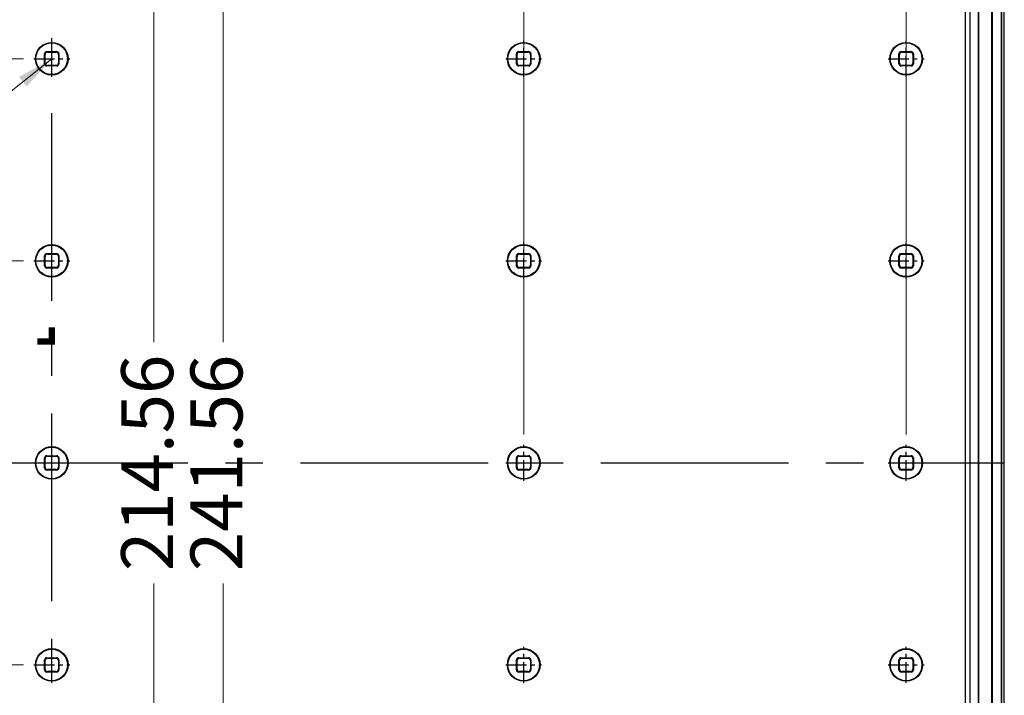
# Model space of a CAD drawing. Units: millimetres. Extents: x 11161 to 11956, y 853 to 1406.
# Drawn here: x 11548 to 11718, y 1137 to 1254 of the extents above; entities that cross this region are included whole.
import ezdxf

# ---------------------------------------------------------------- set-up
doc = ezdxf.new("R2010")
doc.units = ezdxf.units.MM
doc.linetypes.add('CENTER', pattern=[50.8, 31.75, -6.35, 6.35, -6.35])
doc.linetypes.add('DIVIDE', pattern=[31.75, 12.7, -6.35, 0, -6.35, 0, -6.35])
doc.layers.add('dim', color=3, linetype='Continuous', lineweight=9)
doc.layers.add('divide', color=56, linetype='DIVIDE')
doc.styles.add('FFS', font='SIMFANG.TTF', dxfattribs={"width": 0.9})
doc.dimstyles.new('YanXiu', dxfattribs={"dimtxt": 2.5, "dimasz": 2.2, "dimexe": 1, "dimexo": 0.6, "dimgap": 0.66, "dimtad": 0, "dimzin": 1, "dimdsep": 46, "dimtxsty": 'FFS', "dimcen": 0, "dimclrd": 256, "dimclre": 131, "dimclrt": 42, "dimazin": 0, "dimtfac": 1, "dimtofl": 0, "dimtmove": 0, "dimatfit": 3, "dimfxl": 0, "dimlwd": 5, "dimlwe": 5, "dimarcsym": 0})

# ---------------------------------------------------------------- blocks, each defined once
blk = doc.blocks.new('*D18')
at = {"layer": 'Defpoints', "color": 0}
for p in [(11567.02, 1298.37), (11583, 1298.37), (11567.02, 1056.81)]:
    blk.add_point(p, dxfattribs=at)
at = {"layer": 'dim', "color": 131, "lineweight": 5}
for p, q in [((11568.82, 1298.37), (11584.8, 1298.37)), ((11568.82, 1056.81), (11584.8, 1056.81))]:
    blk.add_line(p, q, dxfattribs=at)
at = {"layer": 'dim', "lineweight": 5}
for p, q in [((11583, 1291.17), (11583, 1198.48)), ((11583, 1064.01), (11583, 1156.7))]:
    blk.add_line(p, q, dxfattribs=at)
at = {"layer": 'dim'}
for points in [[(11581.8, 1291.17), (11584.2, 1291.17), (11583, 1298.37)], [(11581.8, 1064.01), (11584.2, 1064.01), (11583, 1056.81)]]:
    blk.add_solid(points, dxfattribs=at)
at = {"layer": 'dim', "color": 42, "insert": (11583, 1177.59), "char_height": 9, "attachment_point": 5, "rotation": 90, "style": 'FFS'}
blk.add_mtext('241.56', dxfattribs=at)
blk = doc.blocks.new('*D19')
at = {"layer": 'Defpoints', "color": 0}
for p in [(11553.3, 1284.87), (11571, 1284.87), (11553.3, 1070.31)]:
    blk.add_point(p, dxfattribs=at)
at = {"layer": 'dim', "color": 131, "lineweight": 5}
for p, q in [((11555.1, 1284.87), (11572.8, 1284.87)), ((11555.1, 1070.31), (11572.8, 1070.31))]:
    blk.add_line(p, q, dxfattribs=at)
at = {"layer": 'dim', "lineweight": 5}
for p, q in [((11571, 1277.67), (11571, 1198.48)), ((11571, 1077.51), (11571, 1156.7))]:
    blk.add_line(p, q, dxfattribs=at)
at = {"layer": 'dim'}
for points in [[(11569.8, 1277.67), (11572.2, 1277.67), (11571, 1284.87)], [(11569.8, 1077.51), (11572.2, 1077.51), (11571, 1070.31)]]:
    blk.add_solid(points, dxfattribs=at)
at = {"layer": 'dim', "color": 42, "insert": (11571, 1177.59), "char_height": 9, "attachment_point": 5, "rotation": 90, "style": 'FFS'}
blk.add_mtext('214.56', dxfattribs=at)
blk = doc.blocks.new('*D21')
at = {"layer": 'Defpoints', "color": 0}
for p in [(11701.3, 1383.82), (11405.3, 1180.7), (11701.3, 1180.7)]:
    blk.add_point(p, dxfattribs=at)
at = {"layer": 'dim', "color": 131, "lineweight": 5}
for p, q in [((11405.3, 1182.5), (11405.3, 1385.62)), ((11701.3, 1182.5), (11701.3, 1385.62))]:
    blk.add_line(p, q, dxfattribs=at)
at = {"layer": 'dim', "lineweight": 5}
for p, q in [((11412.5, 1383.82), (11531.44, 1383.82)), ((11694.1, 1383.82), (11575.16, 1383.82))]:
    blk.add_line(p, q, dxfattribs=at)
at = {"layer": 'dim'}
for points in [[(11412.5, 1385.02), (11412.5, 1382.62), (11405.3, 1383.82)], [(11694.1, 1385.02), (11694.1, 1382.62), (11701.3, 1383.82)]]:
    blk.add_solid(points, dxfattribs=at)
at = {"layer": 'dim', "color": 42, "insert": (11553.3, 1383.82), "char_height": 9, "attachment_point": 5, "style": 'FFS'}
blk.add_mtext('296.00', dxfattribs=at)
blk = doc.blocks.new('*D8')
at = {"layer": 'Defpoints', "color": 0}
for p in [(11635.05, 1339.82), (11471.55, 1180.7), (11635.05, 1180.7)]:
    blk.add_point(p, dxfattribs=at)
at = {"layer": 'dim', "color": 131, "lineweight": 5}
for p, q in [((11471.55, 1182.5), (11471.55, 1341.62)), ((11635.05, 1182.5), (11635.05, 1341.62))]:
    blk.add_line(p, q, dxfattribs=at)
at = {"layer": 'dim', "lineweight": 5}
for p, q in [((11478.75, 1339.82), (11532.21, 1339.82)), ((11627.85, 1339.82), (11574.38, 1339.82))]:
    blk.add_line(p, q, dxfattribs=at)
at = {"layer": 'dim'}
for points in [[(11478.75, 1341.02), (11478.75, 1338.62), (11471.55, 1339.82)], [(11627.85, 1341.02), (11627.85, 1338.62), (11635.05, 1339.82)]]:
    blk.add_solid(points, dxfattribs=at)
at = {"layer": 'dim', "color": 42, "insert": (11553.3, 1339.82), "char_height": 9, "attachment_point": 5, "style": 'FFS'}
blk.add_mtext('163.50', dxfattribs=at)
blk = doc.blocks.new('*D12')
at = {"layer": 'Defpoints', "color": 0}
for p in [(11550.19, 1247.59), (11363.97, 1107.59), (11550.19, 1107.59)]:
    blk.add_point(p, dxfattribs=at)
at = {"layer": 'dim', "color": 131, "lineweight": 5}
for p, q in [((11548.39, 1247.59), (11362.17, 1247.59)), ((11548.39, 1107.59), (11362.17, 1107.59))]:
    blk.add_line(p, q, dxfattribs=at)
at = {"layer": 'dim', "lineweight": 5}
for p, q in [((11363.97, 1240.39), (11363.97, 1198.67)), ((11363.97, 1114.79), (11363.97, 1156.5))]:
    blk.add_line(p, q, dxfattribs=at)
at = {"layer": 'dim'}
for points in [[(11362.77, 1240.39), (11365.17, 1240.39), (11363.97, 1247.59)], [(11362.77, 1114.79), (11365.17, 1114.79), (11363.97, 1107.59)]]:
    blk.add_solid(points, dxfattribs=at)
at = {"layer": 'dim', "color": 42, "insert": (11363.97, 1177.59), "char_height": 9, "attachment_point": 5, "rotation": 90, "style": 'FFS'}
blk.add_mtext('140.00', dxfattribs=at)
blk = doc.blocks.new('*D13')
at = {"layer": 'Defpoints', "color": 0}
for p in [(11550.19, 1212.59), (11374.97, 1142.59), (11550.19, 1142.59)]:
    blk.add_point(p, dxfattribs=at)
at = {"layer": 'dim', "color": 131, "lineweight": 5}
for p, q in [((11548.39, 1212.59), (11373.17, 1212.59)), ((11548.39, 1142.59), (11373.17, 1142.59))]:
    blk.add_line(p, q, dxfattribs=at)
at = {"layer": 'dim', "lineweight": 5}
for p, q in [((11374.97, 1205.39), (11374.97, 1195.59)), ((11374.97, 1149.79), (11374.97, 1159.59))]:
    blk.add_line(p, q, dxfattribs=at)
at = {"layer": 'dim'}
for points in [[(11373.77, 1205.39), (11376.17, 1205.39), (11374.97, 1212.59)], [(11373.77, 1149.79), (11376.17, 1149.79), (11374.97, 1142.59)]]:
    blk.add_solid(points, dxfattribs=at)
at = {"layer": 'dim', "color": 42, "insert": (11374.97, 1177.59), "char_height": 9, "attachment_point": 5, "rotation": 90, "style": 'FFS'}
blk.add_mtext('70.00', dxfattribs=at)

msp = doc.modelspace()

# ---------------------------------------------------------------- linework, layer by layer
at = {"color": 1, "linetype": 'CENTER', "ltscale": 1.024}
for p, q in [((11553.299, 1049.589), (11553.299, 1305.589)), ((11388.299, 1177.589), (11718.299, 1177.589))]:
    msp.add_line(p, q, dxfattribs=at)
at = {"color": 7, "linetype": 'Continuous'}
for p, q in [((11717.778, 1292.551), (11717.778, 1062.627)), ((11717.799, 1292.547), (11717.799, 1062.63)), ((11718.299, 1063.429), (11718.299, 1291.748)), ((11712.299, 1282.598), (11712.299, 1072.579)), ((11713.811, 1072.579), (11713.811, 1282.598)), ((11713.86, 1072.579), (11713.86, 1282.598)), ((11716.15, 1072.579), (11716.15, 1282.598)), ((11716.199, 1282.598), (11716.199, 1072.579)), ((11711.579, 1073.307), (11711.579, 1281.871)), ((11552.145, 1248.343), (11552.049, 1248.439)), ((11552.049, 1246.739), (11552.049, 1248.439)), ((11552.449, 1248.839), (11554.149, 1248.839)), ((11552.545, 1248.743), (11552.449, 1248.839)), ((11552.545, 1248.743), (11554.053, 1248.743)), ((11554.053, 1248.743), (11554.149, 1248.839)), ((11554.453, 1248.343), (11554.549, 1248.439)), ((11554.549, 1248.439), (11554.549, 1246.739)), ((11633.895, 1248.343), (11633.799, 1248.439)), ((11633.799, 1246.739), (11633.799, 1248.439)), ((11634.295, 1248.743), (11634.199, 1248.839)), ((11634.199, 1248.839), (11635.899, 1248.839)), ((11634.295, 1248.743), (11635.803, 1248.743)), ((11635.803, 1248.743), (11635.899, 1248.839)), ((11636.203, 1248.343), (11636.299, 1248.439)), ((11636.299, 1248.439), (11636.299, 1246.739)), ((11700.145, 1248.343), (11700.049, 1248.439)), ((11700.049, 1246.739), (11700.049, 1248.439)), ((11700.545, 1248.743), (11700.449, 1248.839)), ((11700.449, 1248.839), (11702.149, 1248.839)), ((11700.545, 1248.743), (11702.053, 1248.743)), ((11702.053, 1248.743), (11702.149, 1248.839)), ((11702.453, 1248.343), (11702.549, 1248.439)), ((11702.549, 1248.439), (11702.549, 1246.739)), ((11552.145, 1246.835), (11552.049, 1246.739)), ((11552.145, 1246.835), (11552.145, 1248.343)), ((11554.453, 1248.343), (11554.453, 1246.835)), ((11554.453, 1246.835), (11554.549, 1246.739)), ((11633.895, 1246.835), (11633.799, 1246.739)), ((11633.895, 1246.835), (11633.895, 1248.343)), ((11636.203, 1248.343), (11636.203, 1246.835)), ((11636.203, 1246.835), (11636.299, 1246.739)), ((11700.145, 1246.835), (11700.049, 1246.739)), ((11700.145, 1246.835), (11700.145, 1248.343)), ((11702.453, 1248.343), (11702.453, 1246.835)), ((11702.453, 1246.835), (11702.549, 1246.739)), ((11552.545, 1246.435), (11552.449, 1246.339)), ((11554.149, 1246.339), (11552.449, 1246.339)), ((11554.053, 1246.435), (11552.545, 1246.435)), ((11554.053, 1246.435), (11554.149, 1246.339)), ((11634.295, 1246.435), (11634.199, 1246.339)), ((11635.899, 1246.339), (11634.199, 1246.339)), ((11635.803, 1246.435), (11634.295, 1246.435)), ((11635.803, 1246.435), (11635.899, 1246.339)), ((11700.545, 1246.435), (11700.449, 1246.339)), ((11702.149, 1246.339), (11700.449, 1246.339)), ((11702.053, 1246.435), (11700.545, 1246.435)), ((11702.053, 1246.435), (11702.149, 1246.339)), ((11552.145, 1213.343), (11552.049, 1213.439)), ((11552.049, 1211.739), (11552.049, 1213.439)), ((11552.145, 1211.835), (11552.145, 1213.343)), ((11552.449, 1213.839), (11554.149, 1213.839)), ((11552.545, 1213.743), (11552.449, 1213.839)), ((11552.545, 1213.743), (11554.053, 1213.743)), ((11554.053, 1213.743), (11554.149, 1213.839)), ((11554.453, 1213.343), (11554.549, 1213.439)), ((11554.453, 1213.343), (11554.453, 1211.835)), ((11554.549, 1213.439), (11554.549, 1211.739)), ((11633.895, 1213.343), (11633.799, 1213.439)), ((11633.799, 1211.739), (11633.799, 1213.439)), ((11633.895, 1211.835), (11633.895, 1213.343)), ((11634.295, 1213.743), (11634.199, 1213.839)), ((11634.199, 1213.839), (11635.899, 1213.839)), ((11634.295, 1213.743), (11635.803, 1213.743)), ((11635.803, 1213.743), (11635.899, 1213.839)), ((11636.203, 1213.343), (11636.299, 1213.439)), ((11636.203, 1213.343), (11636.203, 1211.835)), ((11636.299, 1213.439), (11636.299, 1211.739)), ((11700.049, 1211.739), (11700.049, 1213.439)), ((11700.145, 1213.343), (11700.049, 1213.439)), ((11700.145, 1211.835), (11700.145, 1213.343)), ((11700.545, 1213.743), (11700.449, 1213.839)), ((11700.449, 1213.839), (11702.149, 1213.839)), ((11700.545, 1213.743), (11702.053, 1213.743)), ((11702.053, 1213.743), (11702.149, 1213.839)), ((11702.453, 1213.343), (11702.549, 1213.439)), ((11702.453, 1213.343), (11702.453, 1211.835)), ((11702.549, 1213.439), (11702.549, 1211.739)), ((11552.145, 1211.835), (11552.049, 1211.739)), ((11552.545, 1211.435), (11552.449, 1211.339)), ((11554.149, 1211.339), (11552.449, 1211.339)), ((11554.053, 1211.435), (11552.545, 1211.435)), ((11554.053, 1211.435), (11554.149, 1211.339)), ((11554.453, 1211.835), (11554.549, 1211.739)), ((11633.895, 1211.835), (11633.799, 1211.739)), ((11634.295, 1211.435), (11634.199, 1211.339)), ((11635.899, 1211.339), (11634.199, 1211.339)), ((11635.803, 1211.435), (11634.295, 1211.435)), ((11635.803, 1211.435), (11635.899, 1211.339)), ((11636.203, 1211.835), (11636.299, 1211.739)), ((11700.145, 1211.835), (11700.049, 1211.739)), ((11700.545, 1211.435), (11700.449, 1211.339)), ((11702.149, 1211.339), (11700.449, 1211.339)), ((11702.053, 1211.435), (11700.545, 1211.435)), ((11702.053, 1211.435), (11702.149, 1211.339)), ((11702.453, 1211.835), (11702.549, 1211.739)), ((11552.545, 1178.743), (11552.449, 1178.839)), ((11552.449, 1178.839), (11554.149, 1178.839)), ((11552.545, 1178.743), (11554.053, 1178.743)), ((11554.053, 1178.743), (11554.149, 1178.839)), ((11634.295, 1178.743), (11634.199, 1178.839)), ((11634.199, 1178.839), (11635.899, 1178.839)), ((11634.295, 1178.743), (11635.803, 1178.743)), ((11635.803, 1178.743), (11635.899, 1178.839)), ((11700.545, 1178.743), (11700.449, 1178.839)), ((11700.449, 1178.839), (11702.149, 1178.839)), ((11700.545, 1178.743), (11702.053, 1178.743)), ((11702.053, 1178.743), (11702.149, 1178.839)), ((11552.145, 1178.343), (11552.049, 1178.439)), ((11552.049, 1176.739), (11552.049, 1178.439)), ((11552.145, 1176.835), (11552.049, 1176.739)), ((11552.145, 1176.835), (11552.145, 1178.343)), ((11554.453, 1178.343), (11554.549, 1178.439)), ((11554.453, 1178.343), (11554.453, 1176.835)), ((11554.453, 1176.835), (11554.549, 1176.739)), ((11554.549, 1178.439), (11554.549, 1176.739)), ((11633.799, 1176.739), (11633.799, 1178.439)), ((11633.895, 1178.343), (11633.799, 1178.439)), ((11633.895, 1176.835), (11633.799, 1176.739)), ((11633.895, 1176.835), (11633.895, 1178.343)), ((11636.203, 1178.343), (11636.299, 1178.439)), ((11636.203, 1178.343), (11636.203, 1176.835)), ((11636.203, 1176.835), (11636.299, 1176.739)), ((11636.299, 1178.439), (11636.299, 1176.739)), ((11700.049, 1176.739), (11700.049, 1178.439)), ((11700.145, 1178.343), (11700.049, 1178.439)), ((11700.145, 1176.835), (11700.049, 1176.739)), ((11700.145, 1176.835), (11700.145, 1178.343)), ((11702.453, 1178.343), (11702.549, 1178.439)), ((11702.453, 1178.343), (11702.453, 1176.835)), ((11702.453, 1176.835), (11702.549, 1176.739)), ((11702.549, 1178.439), (11702.549, 1176.739)), ((11552.545, 1176.435), (11552.449, 1176.339)), ((11554.149, 1176.339), (11552.449, 1176.339)), ((11554.053, 1176.435), (11552.545, 1176.435)), ((11554.053, 1176.435), (11554.149, 1176.339)), ((11634.295, 1176.435), (11634.199, 1176.339)), ((11635.899, 1176.339), (11634.199, 1176.339)), ((11635.803, 1176.435), (11634.295, 1176.435)), ((11635.803, 1176.435), (11635.899, 1176.339)), ((11700.545, 1176.435), (11700.449, 1176.339)), ((11702.149, 1176.339), (11700.449, 1176.339)), ((11702.053, 1176.435), (11700.545, 1176.435)), ((11702.053, 1176.435), (11702.149, 1176.339)), ((11552.049, 1141.739), (11552.049, 1143.439)), ((11552.145, 1143.343), (11552.049, 1143.439)), ((11552.145, 1141.835), (11552.145, 1143.343)), ((11552.545, 1143.743), (11552.449, 1143.839)), ((11552.449, 1143.839), (11554.149, 1143.839)), ((11552.545, 1143.743), (11554.053, 1143.743)), ((11554.053, 1143.743), (11554.149, 1143.839)), ((11554.453, 1143.343), (11554.549, 1143.439)), ((11554.453, 1143.343), (11554.453, 1141.835)), ((11554.549, 1143.439), (11554.549, 1141.739)), ((11633.799, 1141.739), (11633.799, 1143.439)), ((11633.895, 1143.343), (11633.799, 1143.439)), ((11633.895, 1141.835), (11633.895, 1143.343)), ((11634.295, 1143.743), (11634.199, 1143.839)), ((11634.199, 1143.839), (11635.899, 1143.839)), ((11634.295, 1143.743), (11635.803, 1143.743)), ((11635.803, 1143.743), (11635.899, 1143.839)), ((11636.203, 1143.343), (11636.299, 1143.439)), ((11636.203, 1143.343), (11636.203, 1141.835)), ((11636.299, 1143.439), (11636.299, 1141.739)), ((11700.049, 1141.739), (11700.049, 1143.439)), ((11700.145, 1143.343), (11700.049, 1143.439)), ((11700.145, 1141.835), (11700.145, 1143.343)), ((11700.545, 1143.743), (11700.449, 1143.839)), ((11700.449, 1143.839), (11702.149, 1143.839)), ((11700.545, 1143.743), (11702.053, 1143.743)), ((11702.053, 1143.743), (11702.149, 1143.839)), ((11702.453, 1143.343), (11702.549, 1143.439)), ((11702.453, 1143.343), (11702.453, 1141.835)), ((11702.549, 1143.439), (11702.549, 1141.739)), ((11552.145, 1141.835), (11552.049, 1141.739)), ((11552.545, 1141.435), (11552.449, 1141.339)), ((11554.149, 1141.339), (11552.449, 1141.339)), ((11554.053, 1141.435), (11552.545, 1141.435)), ((11554.053, 1141.435), (11554.149, 1141.339)), ((11554.453, 1141.835), (11554.549, 1141.739)), ((11633.895, 1141.835), (11633.799, 1141.739)), ((11634.295, 1141.435), (11634.199, 1141.339)), ((11635.899, 1141.339), (11634.199, 1141.339)), ((11635.803, 1141.435), (11634.295, 1141.435)), ((11635.803, 1141.435), (11635.899, 1141.339)), ((11636.203, 1141.835), (11636.299, 1141.739)), ((11700.145, 1141.835), (11700.049, 1141.739)), ((11700.545, 1141.435), (11700.449, 1141.339)), ((11702.149, 1141.339), (11700.449, 1141.339)), ((11702.053, 1141.435), (11700.545, 1141.435)), ((11702.053, 1141.435), (11702.149, 1141.339)), ((11702.453, 1141.835), (11702.549, 1141.739))]:
    msp.add_line(p, q, dxfattribs=at)
at = {"color": 1, "linetype": 'CENTER', "ltscale": 0.113091}
for p, q in [((11553.299, 1244.479), (11553.299, 1250.699)), ((11635.049, 1244.479), (11635.049, 1250.699)), ((11701.299, 1244.479), (11701.299, 1250.699)), ((11550.189, 1247.589), (11556.409, 1247.589)), ((11631.939, 1247.589), (11638.159, 1247.589)), ((11698.189, 1247.589), (11704.409, 1247.589)), ((11553.299, 1209.479), (11553.299, 1215.699)), ((11635.049, 1209.479), (11635.049, 1215.699)), ((11701.299, 1209.479), (11701.299, 1215.699)), ((11550.189, 1212.589), (11556.409, 1212.589)), ((11631.939, 1212.589), (11638.159, 1212.589)), ((11698.189, 1212.589), (11704.409, 1212.589)), ((11553.299, 1174.479), (11553.299, 1180.699)), ((11635.049, 1174.479), (11635.049, 1180.699)), ((11701.299, 1174.479), (11701.299, 1180.699)), ((11550.189, 1177.589), (11556.409, 1177.589)), ((11631.939, 1177.589), (11638.159, 1177.589)), ((11698.189, 1177.589), (11704.409, 1177.589)), ((11553.299, 1139.479), (11553.299, 1145.699)), ((11635.049, 1139.479), (11635.049, 1145.699)), ((11701.299, 1139.479), (11701.299, 1145.699)), ((11550.189, 1142.589), (11556.409, 1142.589)), ((11631.939, 1142.589), (11638.159, 1142.589)), ((11698.189, 1142.589), (11704.409, 1142.589))]:
    msp.add_line(p, q, dxfattribs=at)
at = {"color": 7, "linetype": 'Continuous'}
for centre, radius in [((11553.299, 1247.589), 2.827), ((11553.299, 1247.589), 2.74), ((11635.049, 1247.589), 2.827), ((11635.049, 1247.589), 2.74), ((11701.299, 1247.589), 2.827), ((11701.299, 1247.589), 2.74), ((11553.299, 1212.589), 2.827), ((11553.299, 1212.589), 2.74), ((11635.049, 1212.589), 2.827), ((11635.049, 1212.589), 2.74), ((11701.299, 1212.589), 2.827), ((11701.299, 1212.589), 2.74), ((11553.299, 1177.589), 2.827), ((11553.299, 1177.589), 2.74), ((11635.049, 1177.589), 2.827), ((11635.049, 1177.589), 2.74), ((11701.299, 1177.589), 2.827), ((11701.299, 1177.589), 2.74), ((11553.299, 1142.589), 2.827), ((11553.299, 1142.589), 2.74), ((11635.049, 1142.589), 2.827), ((11635.049, 1142.589), 2.74), ((11701.299, 1142.589), 2.827), ((11701.299, 1142.589), 2.74)]:
    msp.add_circle(centre, radius, dxfattribs=at)
for centre, major_axis, start_param, end_param in [((11552.449, 1248.439), (-0.283, 0.283), -0.7852459, 0.7852459), ((11552.545, 1248.343), (0.283, -0.283), 2.3563468, 3.9268385), ((11554.053, 1248.343), (-0.283, -0.283), 2.3563468, 3.9268385), ((11554.149, 1248.439), (0.283, 0.283), -0.7852459, 0.7852459), ((11634.199, 1248.439), (0.283, -0.283), 2.3563468, 3.9268385), ((11634.295, 1248.343), (0.283, -0.283), 2.3563468, 3.9268385), ((11635.803, 1248.343), (-0.283, -0.283), 2.3563468, 3.9268385), ((11635.899, 1248.439), (0.283, 0.283), -0.7852459, 0.7852459), ((11700.449, 1248.439), (0.283, -0.283), 2.3563468, 3.9268385), ((11700.545, 1248.343), (0.283, -0.283), 2.3563468, 3.9268385), ((11702.053, 1248.343), (-0.283, -0.283), 2.3563468, 3.9268385), ((11702.149, 1248.439), (0.283, 0.283), -0.7852459, 0.7852459), ((11552.449, 1246.739), (0.283, 0.283), -3.9268385, -2.3563468), ((11552.545, 1246.835), (0.283, 0.283), 2.3563468, 3.9268385), ((11554.053, 1246.835), (-0.283, 0.283), 2.3563468, 3.9268385), ((11554.149, 1246.739), (-0.283, 0.283), -3.9268385, -2.3563468), ((11634.199, 1246.739), (0.283, 0.283), -3.9268385, -2.3563468), ((11634.295, 1246.835), (0.283, 0.283), 2.3563468, 3.9268385), ((11635.803, 1246.835), (-0.283, 0.283), 2.3563468, 3.9268385), ((11635.899, 1246.739), (0.283, -0.283), -0.7852459, 0.7852459), ((11700.449, 1246.739), (0.283, 0.283), -3.9268385, -2.3563468), ((11700.545, 1246.835), (0.283, 0.283), 2.3563468, 3.9268385), ((11702.053, 1246.835), (-0.283, 0.283), 2.3563468, 3.9268385), ((11702.149, 1246.739), (0.283, -0.283), -0.7852459, 0.7852459), ((11552.449, 1213.439), (-0.283, 0.283), -0.7852459, 0.7852459), ((11552.545, 1213.343), (0.283, -0.283), 2.3563468, 3.9268385), ((11554.053, 1213.343), (-0.283, -0.283), 2.3563468, 3.9268385), ((11554.149, 1213.439), (0.283, 0.283), -0.7852459, 0.7852459), ((11634.199, 1213.439), (0.283, -0.283), 2.3563468, 3.9268385), ((11634.295, 1213.343), (0.283, -0.283), 2.3563468, 3.9268385), ((11635.803, 1213.343), (-0.283, -0.283), 2.3563468, 3.9268385), ((11635.899, 1213.439), (0.283, 0.283), -0.7852459, 0.7852459), ((11700.449, 1213.439), (0.283, -0.283), 2.3563468, 3.9268385), ((11700.545, 1213.343), (0.283, -0.283), 2.3563468, 3.9268385), ((11702.053, 1213.343), (-0.283, -0.283), 2.3563468, 3.9268385), ((11702.149, 1213.439), (0.283, 0.283), -0.7852459, 0.7852459), ((11552.449, 1211.739), (0.283, 0.283), -3.9268385, -2.3563468), ((11552.545, 1211.835), (0.283, 0.283), 2.3563468, 3.9268385), ((11554.053, 1211.835), (-0.283, 0.283), 2.3563468, 3.9268385), ((11554.149, 1211.739), (-0.283, 0.283), -3.9268385, -2.3563468), ((11634.199, 1211.739), (0.283, 0.283), -3.9268385, -2.3563468), ((11634.295, 1211.835), (0.283, 0.283), 2.3563468, 3.9268385), ((11635.803, 1211.835), (-0.283, 0.283), 2.3563468, 3.9268385), ((11635.899, 1211.739), (0.283, -0.283), -0.7852459, 0.7852459), ((11700.449, 1211.739), (0.283, 0.283), -3.9268385, -2.3563468), ((11700.545, 1211.835), (0.283, 0.283), 2.3563468, 3.9268385), ((11702.053, 1211.835), (-0.283, 0.283), 2.3563468, 3.9268385), ((11702.149, 1211.739), (0.283, -0.283), -0.7852459, 0.7852459), ((11552.449, 1178.439), (-0.283, 0.283), -0.7852459, 0.7852459), ((11552.545, 1178.343), (0.283, -0.283), 2.3563468, 3.9268385), ((11554.053, 1178.343), (-0.283, -0.283), 2.3563468, 3.9268385), ((11554.149, 1178.439), (0.283, 0.283), -0.7852459, 0.7852459), ((11634.199, 1178.439), (0.283, -0.283), 2.3563468, 3.9268385), ((11634.295, 1178.343), (0.283, -0.283), 2.3563468, 3.9268385), ((11635.803, 1178.343), (-0.283, -0.283), 2.3563468, 3.9268385), ((11635.899, 1178.439), (0.283, 0.283), -0.7852459, 0.7852459), ((11700.449, 1178.439), (0.283, -0.283), 2.3563468, 3.9268385), ((11700.545, 1178.343), (0.283, -0.283), 2.3563468, 3.9268385), ((11702.053, 1178.343), (-0.283, -0.283), 2.3563468, 3.9268385), ((11702.149, 1178.439), (0.283, 0.283), -0.7852459, 0.7852459), ((11552.545, 1176.835), (0.283, 0.283), 2.3563468, 3.9268385), ((11554.053, 1176.835), (-0.283, 0.283), 2.3563468, 3.9268385), ((11634.295, 1176.835), (0.283, 0.283), 2.3563468, 3.9268385), ((11635.803, 1176.835), (-0.283, 0.283), 2.3563468, 3.9268385), ((11700.545, 1176.835), (0.283, 0.283), 2.3563468, 3.9268385), ((11702.053, 1176.835), (-0.283, 0.283), 2.3563468, 3.9268385), ((11552.449, 1176.739), (0.283, 0.283), -3.9268385, -2.3563468), ((11554.149, 1176.739), (-0.283, 0.283), -3.9268385, -2.3563468), ((11634.199, 1176.739), (0.283, 0.283), -3.9268385, -2.3563468), ((11635.899, 1176.739), (0.283, -0.283), -0.7852459, 0.7852459), ((11700.449, 1176.739), (0.283, 0.283), -3.9268385, -2.3563468), ((11702.149, 1176.739), (0.283, -0.283), -0.7852459, 0.7852459), ((11552.449, 1143.439), (-0.283, 0.283), -0.7852459, 0.7852459), ((11552.545, 1143.343), (0.283, -0.283), 2.3563468, 3.9268385), ((11554.053, 1143.343), (-0.283, -0.283), 2.3563468, 3.9268385), ((11554.149, 1143.439), (0.283, 0.283), -0.7852459, 0.7852459), ((11634.199, 1143.439), (0.283, -0.283), 2.3563468, 3.9268385), ((11634.295, 1143.343), (0.283, -0.283), 2.3563468, 3.9268385), ((11635.803, 1143.343), (-0.283, -0.283), 2.3563468, 3.9268385), ((11635.899, 1143.439), (0.283, 0.283), -0.7852459, 0.7852459), ((11700.449, 1143.439), (0.283, -0.283), 2.3563468, 3.9268385), ((11700.545, 1143.343), (0.283, -0.283), 2.3563468, 3.9268385), ((11702.053, 1143.343), (-0.283, -0.283), 2.3563468, 3.9268385), ((11702.149, 1143.439), (0.283, 0.283), -0.7852459, 0.7852459), ((11552.449, 1141.739), (0.283, 0.283), -3.9268385, -2.3563468), ((11552.545, 1141.835), (0.283, 0.283), 2.3563468, 3.9268385), ((11554.053, 1141.835), (-0.283, 0.283), 2.3563468, 3.9268385), ((11554.149, 1141.739), (-0.283, 0.283), -3.9268385, -2.3563468), ((11634.199, 1141.739), (0.283, 0.283), -3.9268385, -2.3563468), ((11634.295, 1141.835), (0.283, 0.283), 2.3563468, 3.9268385), ((11635.803, 1141.835), (-0.283, 0.283), 2.3563468, 3.9268385), ((11635.899, 1141.739), (0.283, -0.283), -0.7852459, 0.7852459), ((11700.449, 1141.739), (0.283, 0.283), -3.9268385, -2.3563468), ((11700.545, 1141.835), (0.283, 0.283), 2.3563468, 3.9268385), ((11702.053, 1141.835), (-0.283, 0.283), 2.3563468, 3.9268385), ((11702.149, 1141.739), (0.283, -0.283), -0.7852459, 0.7852459)]:
    msp.add_ellipse(centre, major_axis=major_axis, ratio=0.9996955, start_param=start_param, end_param=end_param, dxfattribs=at)
at = {"layer": 'divide', "ltscale": 0.7}
msp.add_lwpolyline([(11553.299, 1312.589, 1.1, 1.1, 0), (11553.299, 1310.089, 0, 0, 0), (11553.299, 1201.089, 1.1, 1.1, 0), (11553.299, 1198.589, 1.1, 1.1, 0), (11550.799, 1198.589, 0, 0, 0), (11519.049, 1198.589, 1.1, 1.1, 0), (11516.549, 1198.589, 1.1, 1.1, 0), (11516.549, 1196.089, 0, 0, 0), (11516.549, 1045.589, 1.1, 1.1, 0), (11516.549, 1043.089, 0, 0, 0)], format="xyseb", dxfattribs=at)

# ---------------------------------------------------------------- dimensions: what is measured, and where the dimension line sits
at = {"layer": 'dim'}
for base, p1, p2, override, picture, middle in [((11701.299, 1383.816), (11405.299, 1180.699), (11701.299, 1180.699), {"dimtxt": 9, "dimasz": 7.2, "dimexe": 1.7991, "dimexo": 1.7991, "dimgap": 1.7991, "dimdec": 2}, '*D21', (11553.299, 1383.816)), ((11635.049, 1339.816), (11471.549, 1180.699), (11635.049, 1180.699), {"dimtxt": 9, "dimasz": 7.2, "dimexe": 1.7991, "dimexo": 1.7991, "dimgap": 1.7991}, '*D8', (11553.299, 1339.816))]:
    dim = msp.add_linear_dim(base=base, p1=p1, p2=p2, dimstyle='YanXiu', override=override, dxfattribs=at)
    dim.commit()
    dim.dimension.update_dxf_attribs({"geometry": picture, "text_midpoint": middle})
for base, p1, p2, picture, middle in [((11583.004, 1298.369), (11567.017, 1056.809), (11567.017, 1298.369), '*D18', (11583.004, 1177.589)), ((11571.004, 1284.869), (11553.299, 1070.309), (11553.299, 1284.869), '*D19', (11571.004, 1177.589)), ((11374.966, 1142.589), (11550.189, 1212.589), (11550.189, 1142.589), '*D13', (11374.966, 1177.589))]:
    dim = msp.add_linear_dim(base=base, p1=p1, p2=p2, angle=90, dimstyle='YanXiu', override={"dimtxt": 9, "dimasz": 7.2, "dimexe": 1.7991, "dimexo": 1.7991, "dimgap": 1.7991}, dxfattribs=at)
    dim.commit()
    dim.dimension.update_dxf_attribs({"geometry": picture, "text_midpoint": middle})
dim = msp.add_linear_dim(base=(11363.966, 1107.589), p1=(11550.189, 1247.589), p2=(11550.189, 1107.589), angle=90, dimstyle='YanXiu', override={"dimtxt": 9, "dimasz": 7.2, "dimexe": 1.7991, "dimexo": 1.7991, "dimgap": 1.7991}, dxfattribs=at)
dim.commit()
dim.dimension.update_dxf_attribs({"geometry": '*D12', "text_midpoint": (11363.966, 1177.589), "dimtype": 160})

# ---------------------------------------------------------------- leaders
msp.add_leader([(11553.299, 1247.589), (11538.156, 1235.583)], dimstyle='YanXiu', override={"dimtxt": 5, "dimasz": 6.4, "dimexe": 0.9995, "dimexo": 0.9995, "dimgap": 1.5992}, dxfattribs=at)

doc.saveas('drawing.dxf')
